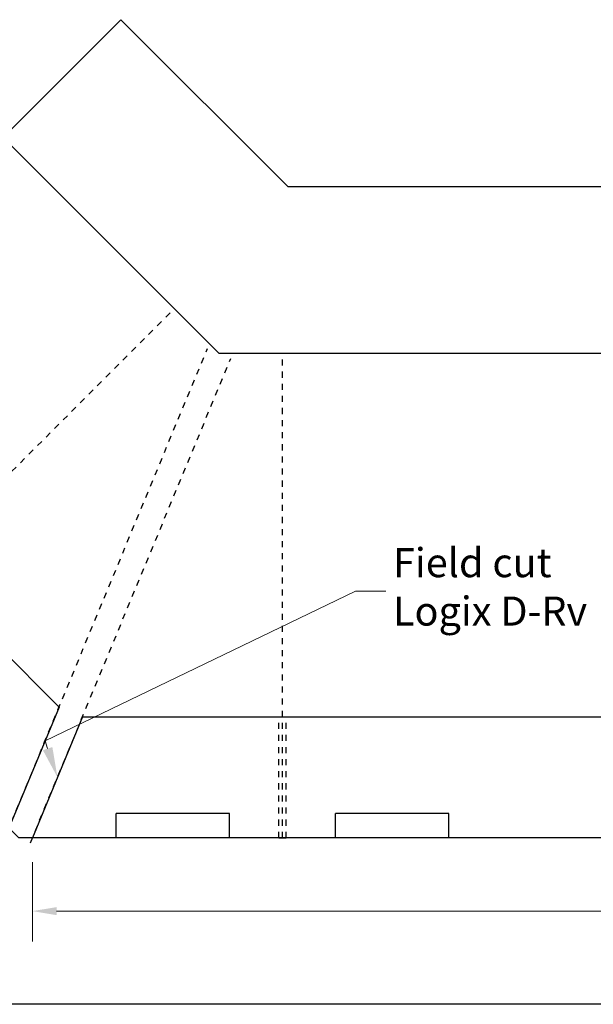
# Model space of a CAD drawing. Units: inches. Extents: x 2292.7 to 2328.6, y 1619.6 to 1656.9.
# Drawn here: x 2301.2 to 2310.7, y 1619.6 to 1635.9 of the extents above; entities that cross this region are included whole.
import ezdxf
from ezdxf import colors
from ezdxf.entities.mleader import LeaderData, LeaderLine
from ezdxf.math import Vec2, Vec3

# ---------------------------------------------------------------- set-up
doc = ezdxf.new("R2010")
doc.units = ezdxf.units.IN
doc.header["$MEASUREMENT"] = 0
doc.linetypes.add('HIDDEN', pattern=[0.375, 0.25, -0.125])
doc.linetypes.add('HIDDENX2', pattern=[0.75, 0.5, -0.25])
for name, color, linetype in [('Block', 7, 'Continuous'), ('Dim', 7, 'Continuous'), ('Web', 6, 'HIDDENX2')]:
    doc.layers.add(name, color=color, linetype=linetype)
doc.styles.add('Logix', font='arial.ttf', dxfattribs={"height": 0.12})
doc.dimstyles.new('LOGIX Imp Engineering', dxfattribs={"dimtxt": 0.0625, "dimasz": 0.1, "dimexe": 0.125, "dimexo": 0.1, "dimgap": 0.1, "dimtad": 0, "dimtoh": 1, "dimdec": 0, "dimzin": 0, "dimdsep": 46, "dimlunit": 3, "dimtxsty": 'Logix', "dimcen": 0.1, "dimadec": 0, "dimazin": 0, "dimtfac": 1, "dimtdec": 0, "dimtofl": 0, "dimtmove": 1, "dimatfit": 0, "dimfxl": 1, "dimtolj": 1, "dimtzin": 0, "dimlwd": 0, "dimlwe": 0, "dimarcsym": 0})

# ---------------------------------------------------------------- blocks, each defined once
blk = doc.blocks.new('*D216')
at = {"layer": 'Block', "color": 0, "linetype": 'Continuous', "lineweight": 0, "transparency": 16777216}
for p, q in [((2301.448, 1621.971), (2301.448, 1620.66)), ((2325.582, 1621.971), (2325.582, 1620.66)), ((2301.848, 1621.16), (2312.89, 1621.16)), ((2325.182, 1621.16), (2314.14, 1621.16))]:
    blk.add_line(p, q, dxfattribs=at)
at = {"layer": 'Block', "color": 0, "transparency": 16777216}
for points in [[(2301.848, 1621.226), (2301.848, 1621.093), (2301.448, 1621.16)], [(2325.182, 1621.226), (2325.182, 1621.093), (2325.582, 1621.16)]]:
    blk.add_solid(points, dxfattribs=at)
at = {"layer": 'Defpoints', "color": 0, "transparency": 16777216}
for p in [(2301.448, 1622.371), (2325.582, 1622.371), (2325.582, 1621.16)]:
    blk.add_point(p, dxfattribs=at)
at = {"layer": 'Block', "color": 0, "transparency": 16777216, "insert": (2313.515, 1621.16), "char_height": 0.48, "attachment_point": 5, "style": 'Logix'}
blk.add_mtext("\\A1;2'", dxfattribs=at)

msp = doc.modelspace()

# ---------------------------------------------------------------- linework, layer by layer
at = {"layer": 'Block'}
for p, q in [((2302.9105, 1635.8841), (2300.9659, 1633.9396)), ((2296.7233, 1629.6969), (2301.8889, 1624.5314)), ((2301.8889, 1624.5314), (2301.0604, 1622.5314)), ((2302.2769, 1624.3707), (2301.4485, 1622.3707)), ((2302.2769, 1624.3707), (2325.5821, 1624.3707)), ((2304.7071, 1622.7707), (2302.8321, 1622.7707)), ((2302.8321, 1622.3707), (2302.8321, 1622.7707)), ((2304.7071, 1622.3707), (2304.7071, 1622.7707)), ((2308.3321, 1622.7707), (2306.4571, 1622.7707)), ((2306.4571, 1622.3707), (2306.4571, 1622.7707)), ((2308.3321, 1622.3707), (2308.3321, 1622.7707)), ((2305.5196, 1622.3707), (2301.4485, 1622.3707)), ((2305.5196, 1622.3707), (2305.6446, 1622.3707)), ((2313.5196, 1622.3707), (2305.6446, 1622.3707))]:
    msp.add_line(p, q, dxfattribs=at)
at = {"layer": 'Block', "linetype": 'HIDDEN', "ltscale": 0.1}
for p, q in [((2305.5196, 1622.3707), (2305.5196, 1624.3707)), ((2305.6446, 1622.3707), (2305.6446, 1624.3707))]:
    msp.add_line(p, q, dxfattribs=at)
at = {"layer": 'Block'}
for points in [[(2325.5821, 1633.1207), (2305.6739, 1633.1207), (2302.9105, 1635.8841)], [(2325.5821, 1630.3707), (2304.5349, 1630.3707), (2300.9659, 1633.9396)], [(2325.5821, 1622.3707), (2301.2212, 1622.3707), (2295.3091, 1628.2827)], [(2325.5821, 1619.6207), (2300.0821, 1619.6207), (2293.3646, 1626.3382)]]:
    msp.add_lwpolyline(points, dxfattribs=at)
at = {"layer": 'Web', "ltscale": 0.1}
for p, q in [((2298.1375, 1625.4543), (2303.7944, 1631.1112)), ((2301.0271, 1622.451), (2304.3408, 1630.451)), ((2301.4152, 1622.2903), (2304.7289, 1630.2903)), ((2305.5821, 1622.3707), (2305.5821, 1630.3707))]:
    msp.add_line(p, q, dxfattribs=at)

# ---------------------------------------------------------------- dimensions: what is measured, and where the dimension line sits
at = {"layer": 'Block'}
dim = msp.add_linear_dim(base=(2325.5821, 1621.1598), p1=(2301.4485, 1622.3707), p2=(2325.5821, 1622.3707), dimstyle='LOGIX Imp Engineering', override={"dimpost": '\\X'}, dxfattribs=at)
dim.commit()
dim.dimension.update_dxf_attribs({"geometry": '*D216', "text_midpoint": (2313.5153, 1621.1598)})

# ---------------------------------------------------------------- leaders
at = {"layer": 'Dim'}
ml = msp.add_multileader_mtext('Standard', dxfattribs=at)
ml.set_content('Field cut\\PLogix D-Rv', color=256, style='Logix')
ml.set_leader_properties(linetype='Continuous', lineweight=0)
ml.build(insert=Vec2(0, 0))
ml.multileader.update_dxf_attribs({"text_left_attachment_type": 2, "text_right_attachment_type": 2, "text_top_attachment_type": 10, "dogleg_length": 0.125, "arrow_head_size": 0.5, "scale": 4})
ctx = ml.context
ctx.base_point, ctx.scale, ctx.char_height, ctx.arrow_head_size, ctx.landing_gap_size, ctx.plane_origin = Vec3(2307.2898, 1626.4452), 4, 0.48, 0.5, 0.12, Vec3(2302.6244, 1623.8354)
ctx.left_attachment, ctx.right_attachment, ctx.bottom_attachment = 2, 2, 10
notes = []
notes.append((ctx, [(0, (1, 1, 0), (2306.7898, 1626.4452), (1, 0), 0.5, [(1, [(2301.8627, 1623.3707), (2301.6566, 1623.9708)], 0, [])])]))
ctx.mtext.insert, ctx.mtext.flow_direction = Vec3(2307.4098, 1627.1557), 5
for ctx, leaders in notes:
    for number, flags, end, landing, length, lines in leaders:
        leader = LeaderData()
        leader.index, (leader.has_last_leader_line, leader.has_dogleg_vector, leader.attachment_direction) = number, flags
        leader.last_leader_point, leader.dogleg_vector, leader.dogleg_length = Vec3(end), Vec3(landing), length
        for number, points, colour, breaks in lines:
            line = LeaderLine()
            line.index, line.vertices, line.color, line.breaks = number, Vec3.list(points), colors.encode_raw_color(colour), breaks
            leader.lines.append(line)
        ctx.leaders.append(leader)

doc.saveas('drawing.dxf')
